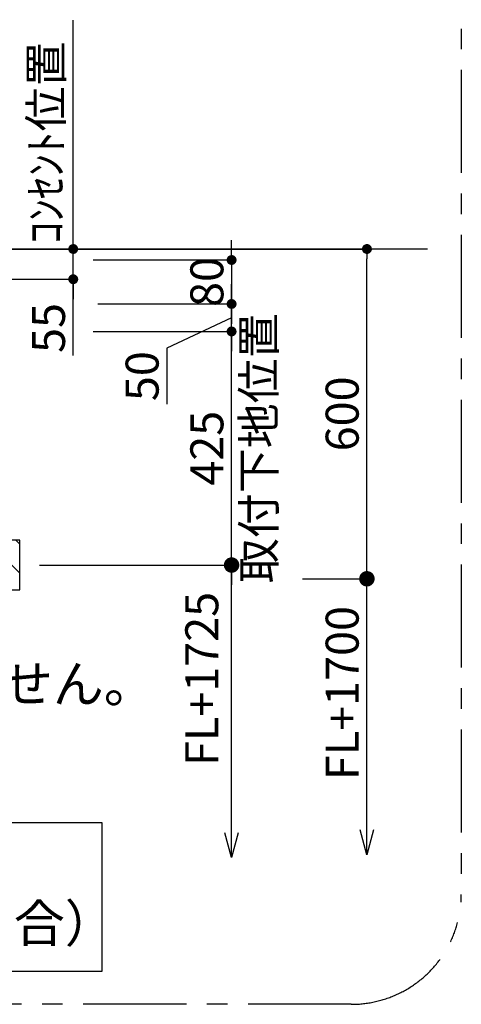
# Model space of a CAD drawing. Extents: x 163 to 26285, y -10810 to -2410.
# Drawn here: x 22206 to 23009, y -5098 to -3307 of the extents above; entities that cross this region are included whole.
import ezdxf

# ---------------------------------------------------------------- set-up
doc = ezdxf.new("R2010")
doc.units = 0
doc.header["$LTSCALE"] = 50
doc.header["$MEASUREMENT"] = 0
doc.linetypes.add('CENTER', pattern=[2, 1.25, -0.25, 0.25, -0.25])
doc.layers.get('0').update_dxf_attribs({"linetype": 'CONTINUOUS'})
for name, color, linetype in [('111-壁仕上', 3, 'CONTINUOUS'), ('160-文字', 254, 'CONTINUOUS'), ('166-寸法B', 11, 'CONTINUOUS'), ('180-補助', 161, 'CONTINUOUS')]:
    doc.layers.add(name, color=color, linetype=linetype)
doc.styles.add('KH001', font='txt')
doc.dimstyles.new('KH1xx030', dxfattribs={"dimscale": 30, "dimtxt": 2, "dimasz": 0.6, "dimexe": 0.3, "dimexo": 1.2, "dimgap": 0.5, "dimtad": 3, "dimdec": 1, "dimdsep": 46, "dimlunit": 6, "dimtxsty": 'KH001', "dimblk": 'DOT', "dimcen": 1, "dimdle": 1, "dimclrd": 256, "dimclre": 256, "dimclrt": 256, "dimadec": 0, "dimazin": 0, "dimtfac": 1, "dimtdec": 1, "dimtix": 1, "dimtmove": 2, "dimatfit": 3, "dimldrblk": 'CLOSEDBLANK', "dimfxl": 1, "dimtolj": 1, "dimtzin": 0, "dimlwd": -1, "dimlwe": -1, "dimarcsym": 0})

# ---------------------------------------------------------------- blocks, each defined once
blk = doc.blocks.new('_Dot')
at = {"color": 0, "linetype": 'ByBlock', "lineweight": -2}
blk.add_line((-0.5, 0), (-1, 0), dxfattribs=at)
at = {"color": 0, "linetype": 'ByBlock', "const_width": 0.5}
blk.add_lwpolyline([(-0.25, 0, 1), (0.25, 0, 1)], format="xyb", close=True, dxfattribs=at)
blk = doc.blocks.new('*D111')
at = {"layer": '166-寸法B', "transparency": 16777216}
for p, q in [((22303, -3706.2), (22303, -3688.2)), ((22013.8, -3724.2), (22312, -3724.2)), ((22303, -3779.2), (22303, -3724.2)), ((22303, -3779.2), (22303, -3724.2)), ((22033.2, -3779.2), (22312, -3779.2)), ((22303, -3917.9), (22303, -3779.2)), ((22303, -3797.2), (22303, -3815.2))]:
    blk.add_line(p, q, dxfattribs=at)
at = {"layer": '166-寸法B', "transparency": 16777216, "xscale": 18, "yscale": 18, "zscale": 18}
for p, rotation in [((22303, -3724.2), 270), ((22303, -3779.2), 90)]:
    blk.add_blockref('_Dot', p, dxfattribs=dict(at, rotation=rotation))
at = {"layer": '166-寸法B', "transparency": 16777216, "insert": (22258, -3867.9), "char_height": 60, "attachment_point": 5, "rotation": 90, "style": 'KH001'}
blk.add_mtext('\\A1;55', dxfattribs=at)
blk = doc.blocks.new('_ClosedBlank')
at = {"color": 0, "linetype": 'ByBlock', "lineweight": -2}
for p, q in [((-1, 0.167), (0, 0)), ((-1, 0.167), (-1, -0.167)), ((0, 0), (-1, -0.167))]:
    blk.add_line(p, q, dxfattribs=at)
blk = doc.blocks.new('_Open30')
at = {"color": 0, "linetype": 'ByBlock', "lineweight": -2}
for p, q in [((-1, 0.268), (0, 0)), ((0, 0), (-1, -0.268)), ((0, 0), (-1, 0))]:
    blk.add_line(p, q, dxfattribs=at)
blk = doc.blocks.new('_DotSmall')
at = {"color": 0, "linetype": 'ByBlock', "const_width": 0.5}
blk.add_lwpolyline([(-0.0625, 0, 1), (0.0625, 0, 1)], format="xyb", close=True, dxfattribs=at)
blk = doc.blocks.new('*D112')
at = {"layer": '166-寸法B', "transparency": 16777216}
for p, q in [((22591, -4786.2), (22591, -4269.2)), ((22241.6, -4299.2), (22600, -4299.2))]:
    blk.add_line(p, q, dxfattribs=at)
at = {"layer": '166-寸法B', "transparency": 16777216, "xscale": 45, "yscale": 45, "zscale": 45}
for name, p, rotation in [('_DotSmall', (22591, -4299.2), 90), ('_Open30', (22591, -4831.2), 270)]:
    blk.add_blockref(name, p, dxfattribs=dict(at, rotation=rotation))
at = {"layer": '166-寸法B', "transparency": 16777216, "insert": (22536.8, -4506.4), "char_height": 60, "attachment_point": 5, "rotation": 90, "style": 'KH001'}
blk.add_mtext('\\A1;FL+1725', dxfattribs=at)
blk = doc.blocks.new('*D113')
at = {"layer": '166-寸法B', "transparency": 16777216}
for p, q in [((22591, -3856.2), (22591, -3838.2)), ((22339, -3874.2), (22600, -3874.2)), ((22591, -4299.2), (22591, -3874.2)), ((22241.6, -4299.2), (22600, -4299.2)), ((22591, -4317.2), (22591, -4335.2))]:
    blk.add_line(p, q, dxfattribs=at)
at = {"layer": '166-寸法B', "transparency": 16777216, "xscale": 18, "yscale": 18, "zscale": 18}
for p, rotation in [((22591, -3874.2), 270), ((22591, -4299.2), 90)]:
    blk.add_blockref('_Dot', p, dxfattribs=dict(at, rotation=rotation))
at = {"layer": '166-寸法B', "transparency": 16777216, "char_height": 60, "attachment_point": 5, "rotation": 90, "style": 'KH001'}
for s, insert in [('\\A1;取付下地位置', (22640.4, -4086.7)), ('\\A1;425', (22546, -4086.7))]:
    blk.add_mtext(s, dxfattribs=dict(at, insert=insert))
blk = doc.blocks.new('*D114')
at = {"layer": '166-寸法B', "linetype": 'ByBlock', "transparency": 16777216}
for p, q in [((22245.6, -3724.2), (22846.1, -3724.2)), ((22837.1, -4306.2), (22837.1, -3742.2)), ((22720.1, -4324.2), (22846.1, -4324.2))]:
    blk.add_line(p, q, dxfattribs=at)
at = {"layer": '166-寸法B', "transparency": 16777216, "xscale": 18, "yscale": 18, "zscale": 18}
for p, rotation in [((22837.1, -3724.2), 90), ((22837.1, -4324.2), 270)]:
    blk.add_blockref('_Dot', p, dxfattribs=dict(at, rotation=rotation))
at = {"layer": '166-寸法B', "transparency": 16777216, "insert": (22792.1, -4024.2), "char_height": 60, "attachment_point": 5, "rotation": 90, "style": 'KH001'}
blk.add_mtext('\\A1;600', dxfattribs=at)
blk = doc.blocks.new('*D115')
at = {"layer": '166-寸法B', "transparency": 16777216}
for p, q in [((22837.1, -4781.2), (22837.1, -4294.2)), ((22720.1, -4324.2), (22846.1, -4324.2))]:
    blk.add_line(p, q, dxfattribs=at)
at = {"layer": '166-寸法B', "transparency": 16777216, "xscale": 45, "yscale": 45, "zscale": 45}
for name, p, rotation in [('_DotSmall', (22837.1, -4324.2), 90), ('_Open30', (22837.1, -4826.2), 270)]:
    blk.add_blockref(name, p, dxfattribs=dict(at, rotation=rotation))
at = {"layer": '166-寸法B', "transparency": 16777216, "insert": (22792.1, -4532.1), "char_height": 60, "attachment_point": 5, "rotation": 90, "style": 'KH001'}
blk.add_mtext('\\A1;FL+1700', dxfattribs=at)
blk = doc.blocks.new('*D120')
at = {"layer": '166-寸法B', "transparency": 16777216}
for p, q in [((22303, -3754.2), (22303, -3307.6)), ((22013.8, -3724.2), (22312, -3724.2))]:
    blk.add_line(p, q, dxfattribs=at)
at = {"layer": '166-寸法B', "transparency": 16777216, "insert": (22253.6, -3530.9), "char_height": 60, "attachment_point": 5, "rotation": 90, "style": 'KH001'}
blk.add_mtext('\\A1;ｺﾝｾﾝﾄ位置', dxfattribs=at)
blk = doc.blocks.new('_None')
blk = doc.blocks.new('*D121')
at = {"layer": '166-寸法B', "linetype": 'ByBlock', "transparency": 16777216}
for p, q in [((22591, -3806.2), (22591, -3788.2)), ((22348, -3824.2), (22600, -3824.2)), ((22591, -3874.2), (22591, -3824.2)), ((22591, -3874.2), (22591, -3824.2)), ((22591, -3849.2), (22473.3, -3904.7)), ((22339, -3874.2), (22600, -3874.2)), ((22473.3, -3904.7), (22473.3, -4006.3)), ((22591, -3892.2), (22591, -3910.2))]:
    blk.add_line(p, q, dxfattribs=at)
at = {"layer": '166-寸法B', "transparency": 16777216, "xscale": 18, "yscale": 18, "zscale": 18}
for p, rotation in [((22591, -3824.2), 270), ((22591, -3874.2), 90)]:
    blk.add_blockref('_Dot', p, dxfattribs=dict(at, rotation=rotation))
at = {"layer": '166-寸法B', "transparency": 16777216, "insert": (22428.3, -3955.5), "char_height": 60, "attachment_point": 5, "rotation": 90, "style": 'KH001'}
blk.add_mtext('\\A1;50', dxfattribs=at)
blk = doc.blocks.new('*D122')
at = {"layer": '166-寸法B', "linetype": 'ByBlock', "transparency": 16777216}
for p, q in [((22591, -3726.2), (22591, -3708.2)), ((22339, -3744.2), (22600, -3744.2)), ((22591, -3744.2), (22591, -3824.2)), ((22348, -3824.2), (22600, -3824.2)), ((22591, -3842.2), (22591, -3860.2))]:
    blk.add_line(p, q, dxfattribs=at)
at = {"layer": '166-寸法B', "transparency": 16777216, "xscale": 18, "yscale": 18, "zscale": 18}
for p, rotation in [((22591, -3744.2), 270), ((22591, -3824.2), 90)]:
    blk.add_blockref('_Dot', p, dxfattribs=dict(at, rotation=rotation))
at = {"layer": '166-寸法B', "transparency": 16777216, "insert": (22546, -3784.2), "char_height": 60, "attachment_point": 5, "rotation": 90, "style": 'KH001'}
blk.add_mtext('\\A1;80', dxfattribs=at)

msp = doc.modelspace()

# ---------------------------------------------------------------- hatches: boundary and pattern name
at = {"layer": '180-補助'}
h = msp.add_hatch(dxfattribs=at)
h.set_pattern_fill('ANSI31', color=13, scale=300, style=0)
h.set_pattern_definition([(135, (516532.605, -4426.424), (26.5165043, 26.5165043), [])])
h.paths.add_polyline_path([(22205.65, -4254.18), (21305.65, -4254.18), (21305.65, -4344.18), (22205.65, -4344.18)])

# ---------------------------------------------------------------- linework, layer by layer
at = {"layer": '111-壁仕上', "ltscale": 2}
msp.add_line((21101.89, -3724.18), (22947.51, -3724.18), dxfattribs=at)
at = {"layer": '160-文字'}
msp.add_lwpolyline([(21297.33, -4767.65), (22354.9, -4767.65), (22354.9, -5038.65), (21297.33, -5038.65)], close=True, dxfattribs=at)
at = {"layer": '180-補助', "linetype": 'CENTER', "ltscale": 3}
msp.add_lwpolyline([(20643.48, -4898.37), (20643.48, -3098.37, -0.4142136), (20843.48, -2898.37), (22808.76, -2898.37, -0.4142136), (23008.76, -3098.37), (23008.76, -4898.37, -0.4142136), (22808.76, -5098.37), (20843.48, -5098.37, -0.4142136)], format="xyb", close=True, dxfattribs=at)
at = {"layer": '180-補助', "color": 13}
msp.add_lwpolyline([(22205.65, -4254.18), (21305.65, -4254.18), (21305.65, -4344.18), (22205.65, -4344.18)], close=True, dxfattribs=at)

# ---------------------------------------------------------------- texts
at = {"layer": '160-文字', "char_height": 68, "attachment_point": 5, "style": 'KH001'}
for s, insert in [('※後方排気には対応できません。', (21755.65, -4524.18)), ('天井高2300想定\\P（ﾚﾝｼﾞﾌｰﾄﾞH=600の場合）', (21826.12, -4903.15))]:
    msp.add_mtext(s, dxfattribs=dict(at, insert=insert))

# ---------------------------------------------------------------- dimensions: what is measured, and where the dimension line sits
at = {"layer": '166-寸法B'}
for base, p1, p2, angle, text, override, picture, middle in [((22303.01, -3337.61), (21977.82, -3724.18), (22071.27, -3337.61), 270, 'ｺﾝｾﾝﾄ位置', {"dimjust": 2, "dimblk1": 'None', "dimblk2": 'None', "dimsah": 1, "dimse2": 1}, '*D120', (22253.6, -3530.9)), ((22837.07, -4826.21), (22684.05, -4324.18), (22502.57, -4826.21), 90, 'FL+1700', {"dimasz": 1.5, "dimjust": 1, "dimblk1": 'DotSmall', "dimblk2": 'Open30', "dimsah": 1, "dimse2": 1}, '*D115', (22792.07, -4532.13))]:
    dim = msp.add_linear_dim(base=base, p1=p1, p2=p2, angle=angle, text=text, dimstyle='KH1xx030', override=override, dxfattribs=at)
    dim.commit()
    dim.dimension.update_dxf_attribs({"geometry": picture, "text_midpoint": middle})
for base, p1, p2, angle, override, picture, middle in [((22303.01, -3724.18), (21997.16, -3779.18), (21977.82, -3724.18), 270, {"dimtmove": 1}, '*D111', (22329.23, -3867.89)), ((22590.97, -3824.18), (22303.01, -3874.18), (22312.01, -3824.18), 90, {"dimtmove": 1, "dimfxl": 0.5, "dimarcsym": 1}, '*D121', (22473.3, -3919.74))]:
    dim = msp.add_linear_dim(base=base, p1=p1, p2=p2, angle=angle, dimstyle='KH1xx030', override=override, dxfattribs=at)
    dim.commit()
    dim.dimension.update_dxf_attribs({"geometry": picture, "text_midpoint": middle, "dimtype": 128})
for base, p1, p2, override, picture, middle in [((22837.07, -3724.18), (22684.05, -4324.18), (22209.65, -3724.18), {"dimfxl": 0.5, "dimarcsym": 1}, '*D114', (22792.07, -4024.18)), ((22590.97, -3824.18), (22303.01, -3744.18), (22312.01, -3824.18), {"dimfxl": 0.5, "dimarcsym": 1}, '*D122', (22545.97, -3784.18)), ((22590.97, -3874.18), (22205.65, -4299.18), (22303.01, -3874.18), {"dimpost": '\\X取付下地位置'}, '*D113', (22590.97, -4086.68))]:
    dim = msp.add_linear_dim(base=base, p1=p1, p2=p2, angle=90, dimstyle='KH1xx030', override=override, dxfattribs=at)
    dim.commit()
    dim.dimension.update_dxf_attribs({"geometry": picture, "text_midpoint": middle})
dim = msp.add_linear_dim(base=(22590.97, -4831.21), p1=(22205.65, -4299.18), p2=(22522.57, -4831.21), angle=270, text='FL+1725', dimstyle='KH1xx030', override={"dimasz": 1.5, "dimjust": 1, "dimblk1": 'DotSmall', "dimblk2": 'Open30', "dimsah": 1, "dimse2": 1, "dimtfill": 1}, dxfattribs=at)
dim.commit()
dim.dimension.update_dxf_attribs({"geometry": '*D112', "text_midpoint": (22536.8, -4506.37), "dimtype": 128})

doc.saveas('drawing.dxf')
